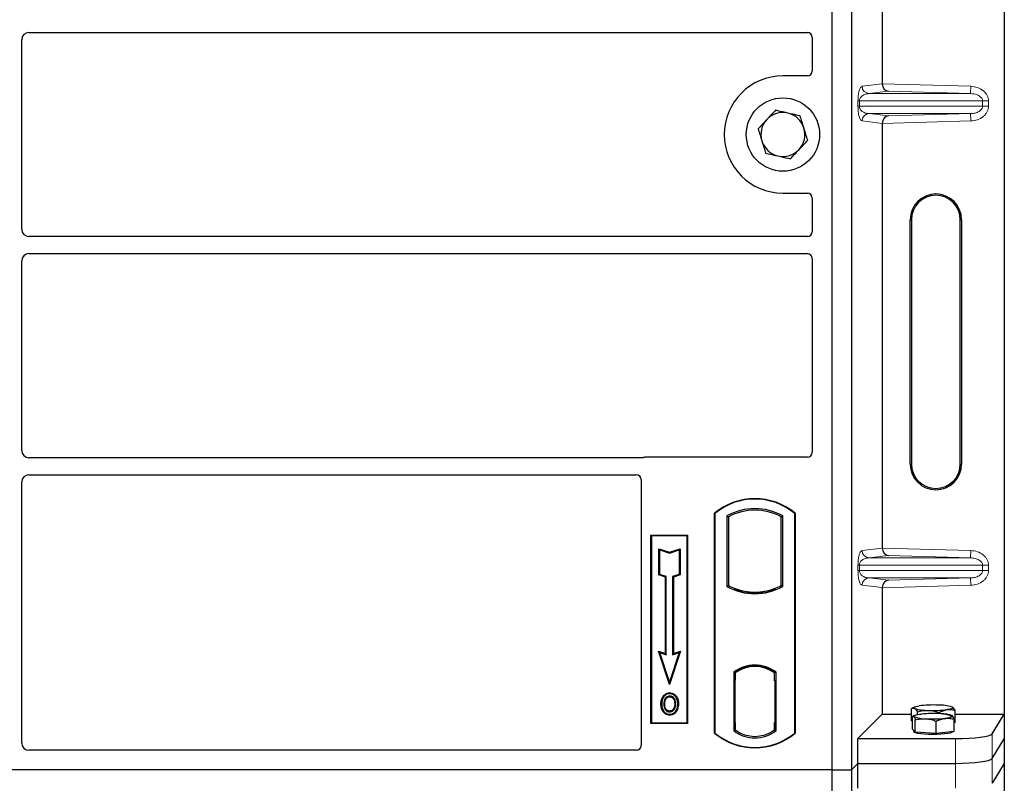
# Model space of a CAD drawing. Units: millimetres. Extents: x 0 to 420, y 0 to 297.
# Drawn here: x 91 to 107, y 167 to 179 of the extents above; entities that cross this region are included whole.
import ezdxf

# ---------------------------------------------------------------- set-up
doc = ezdxf.new("R2010")
doc.units = ezdxf.units.MM

msp = doc.modelspace()

# ---------------------------------------------------------------- linework, layer by layer
at = {"color": 7, "linetype": 'Continuous', "lineweight": 25}
for p, q in [((104.11581, 187.75753), (104.11581, 166.95753)), ((104.43581, 187.75753), (104.43581, 166.95753)), ((106.93903, 187.85955), (106.93903, 167.86741)), ((104.94176, 185.13881), (104.94176, 178.18815)), ((90.85581, 175.80708), (90.85581, 178.90799)), ((90.97535, 179.02753), (103.716, 179.02753)), ((103.79581, 178.9482), (103.79581, 178.39675)), ((103.71659, 178.31753), (103.31581, 178.31753)), ((104.94176, 177.53881), (104.94176, 170.58815)), ((103.31581, 176.39753), (103.71659, 176.39753)), ((103.79581, 176.31831), (103.79581, 175.76686)), ((105.39807, 171.96348), (105.39807, 175.96348)), ((105.41903, 175.96348), (105.41903, 171.96348)), ((106.21903, 171.96348), (106.21903, 175.96348)), ((106.23999, 175.96348), (106.23999, 171.96348)), ((103.716, 175.68753), (90.97535, 175.68753)), ((90.97535, 175.40753), (103.716, 175.40753)), ((90.85581, 172.18708), (90.85581, 175.28799)), ((103.79581, 175.3282), (103.79581, 172.15675)), ((101.01839, 172.06753), (90.97535, 172.06753)), ((103.71659, 172.07753), (101.07503, 172.07753)), ((90.85581, 167.39724), (90.85581, 171.66799)), ((90.97535, 171.78753), (100.916, 171.78753)), ((100.99581, 171.7082), (100.99581, 167.35675)), ((102.19581, 167.55753), (102.19581, 171.15753)), ((102.19581, 171.15753), (102.20279, 171.15427)), ((102.20279, 171.15427), (102.20279, 167.5608)), ((103.50883, 171.15427), (103.51581, 171.15753)), ((103.50883, 167.5608), (103.50883, 171.15427)), ((103.51581, 171.15753), (103.51581, 167.55753)), ((102.3993, 171.11548), (102.42444, 171.10058)), ((102.3993, 171.11548), (102.3993, 169.95958)), ((102.42444, 171.10058), (102.42444, 169.97449)), ((103.28718, 171.10058), (103.31232, 171.11548)), ((103.28718, 169.97449), (103.28718, 171.10058)), ((103.31232, 169.95958), (103.31232, 171.11548)), ((101.15581, 170.79753), (101.75581, 170.79753)), ((101.15581, 167.71753), (101.15581, 170.79753)), ((101.15581, 170.79753), (101.16498, 170.78836)), ((101.74664, 170.78836), (101.16498, 170.78836)), ((101.16498, 170.78836), (101.16498, 167.7267)), ((101.74664, 170.78836), (101.75581, 170.79753)), ((101.74664, 167.7267), (101.74664, 170.78836)), ((101.75581, 170.79753), (101.75581, 167.71753)), ((101.2846, 170.57685), (101.29853, 170.55752)), ((101.2846, 170.57685), (101.45853, 170.51888)), ((101.2846, 170.14748), (101.2846, 170.57685)), ((101.29853, 170.55752), (101.45853, 170.50419)), ((101.29853, 170.15752), (101.29853, 170.55752)), ((101.45853, 170.51888), (101.63247, 170.57685)), ((101.45853, 170.50419), (101.61853, 170.55752)), ((101.45853, 170.51888), (101.45853, 170.50419)), ((101.63247, 170.57685), (101.61853, 170.55752)), ((101.61853, 170.55752), (101.61853, 170.15752)), ((101.63247, 170.57685), (101.63247, 170.14748)), ((101.2846, 170.14748), (101.29853, 170.15752)), ((101.3926, 170.11148), (101.2846, 170.14748)), ((101.40653, 170.12152), (101.29853, 170.15752)), ((101.3926, 170.11148), (101.40653, 170.12152)), ((101.3926, 168.86085), (101.3926, 170.11148)), ((101.40653, 168.84152), (101.40653, 170.12152)), ((101.61853, 170.15752), (101.51053, 170.12152)), ((101.51053, 170.12152), (101.51053, 168.84152)), ((101.52447, 170.11148), (101.51053, 170.12152)), ((101.63247, 170.14748), (101.52447, 170.11148)), ((101.52447, 170.11148), (101.52447, 168.86085)), ((101.63247, 170.14748), (101.61853, 170.15752)), ((102.3993, 169.95958), (102.42444, 169.97449)), ((102.53444, 169.92459), (102.51558, 169.91163)), ((102.53444, 169.92459), (102.53444, 169.90448)), ((102.85581, 169.84731), (102.85581, 169.86606)), ((103.19603, 169.91163), (103.17718, 169.92459)), ((103.17718, 169.90448), (103.17718, 169.92459)), ((103.31232, 169.95958), (103.28718, 169.97449)), ((104.94176, 169.93881), (104.94176, 167.86741)), ((101.2765, 168.89955), (101.29853, 168.87752)), ((101.45853, 168.35346), (101.2765, 168.89955)), ((101.2765, 168.89955), (101.3926, 168.86085)), ((101.64057, 168.89955), (101.45853, 168.35346)), ((101.52447, 168.86085), (101.64057, 168.89955)), ((101.61853, 168.87752), (101.64057, 168.89955)), ((101.45853, 168.39752), (101.29853, 168.87752)), ((101.29853, 168.87752), (101.40653, 168.84152)), ((101.3926, 168.86085), (101.40653, 168.84152)), ((101.61853, 168.87752), (101.45853, 168.39752)), ((101.51053, 168.84152), (101.61853, 168.87752)), ((101.52447, 168.86085), (101.51053, 168.84152)), ((102.85581, 168.649), (102.85581, 168.66776)), ((102.5093, 168.55582), (102.5093, 167.59924)), ((102.5093, 168.55582), (102.51558, 168.55272)), ((102.52258, 168.42314), (102.52258, 167.73199)), ((102.52456, 168.54254), (102.53235, 168.54322)), ((102.53235, 168.54322), (102.52466, 168.54268)), ((102.53444, 168.56651), (102.53444, 168.5433)), ((102.53444, 168.5433), (102.53444, 168.42368)), ((102.53444, 167.73146), (102.53444, 168.42368)), ((103.17718, 168.5433), (103.17718, 168.56651)), ((103.17718, 168.41753), (103.17718, 168.5433)), ((103.18905, 168.41753), (103.17718, 168.41753)), ((103.17718, 168.41753), (103.18905, 168.41712)), ((103.18905, 167.73177), (103.18905, 168.41753)), ((103.19603, 168.55272), (103.20232, 168.55582)), ((103.20232, 167.59924), (103.20232, 168.55582)), ((101.45853, 168.35346), (101.45853, 168.39752)), ((101.36588, 168.15296), (101.35453, 168.16106)), ((101.46281, 168.21847), (101.4628, 168.20453)), ((101.53185, 167.96655), (101.54459, 167.9609)), ((101.55887, 168.03522), (101.54493, 168.03521)), ((105.41794, 167.75752), (105.41794, 167.95896)), ((105.46546, 167.98531), (105.41856, 167.95931)), ((106.08631, 167.98525), (106.0862, 167.98531)), ((106.13372, 167.73194), (106.13372, 167.93338)), ((101.4632, 167.91961), (101.46327, 167.90567)), ((104.54262, 167.46827), (104.94176, 167.86741)), ((104.94176, 167.86741), (105.41794, 167.86741)), ((105.43443, 167.62523), (105.43443, 167.82667)), ((105.46546, 167.84614), (105.44202, 167.83314)), ((105.48271, 167.57424), (105.48271, 167.77568)), ((105.51729, 167.86154), (105.51729, 167.90943)), ((105.87518, 167.87763), (105.87518, 167.89664)), ((106.08826, 167.845), (106.0862, 167.84614)), ((106.11723, 167.58588), (106.11723, 167.78732)), ((106.13372, 167.86741), (106.93903, 167.86741)), ((106.73848, 167.54525), (106.93903, 167.86741)), ((106.93903, 167.86741), (106.93903, 167.46348)), ((101.16498, 167.7267), (101.15581, 167.71753)), ((101.75581, 167.71753), (101.15581, 167.71753)), ((101.16498, 167.7267), (101.74664, 167.7267)), ((101.74664, 167.7267), (101.75581, 167.71753)), ((102.5093, 167.59924), (102.53444, 167.61177)), ((102.53235, 167.61191), (102.52456, 167.61259)), ((102.52466, 167.61245), (102.53235, 167.61191)), ((102.53444, 167.73146), (102.53444, 167.61177)), ((103.17718, 167.61177), (103.17718, 167.73177)), ((103.20232, 167.59924), (103.17718, 167.61177)), ((103.17928, 167.61177), (103.18696, 167.61177)), ((103.18696, 167.61177), (103.18696, 167.61177)), ((105.43443, 167.74929), (105.41794, 167.75752)), ((105.45857, 167.59974), (105.43443, 167.62523)), ((105.82411, 167.55457), (105.82411, 167.75601)), ((106.13372, 167.73194), (106.11723, 167.72959)), ((102.20279, 167.5608), (102.19581, 167.55753)), ((103.50883, 167.5608), (103.51581, 167.55753)), ((104.54262, 167.06434), (104.54262, 167.46827)), ((104.54262, 167.46827), (106.14076, 167.46827)), ((105.45583, 167.60263), (105.45583, 167.58179)), ((105.48271, 167.57424), (105.45857, 167.59974)), ((105.65341, 167.56441), (105.48271, 167.57424)), ((105.82411, 167.55457), (105.65341, 167.56441)), ((105.97067, 167.57023), (105.82411, 167.55457)), ((106.11723, 167.58588), (105.97067, 167.57023)), ((106.09583, 167.58179), (106.09583, 167.5836)), ((106.73848, 167.14132), (106.93903, 167.46348)), ((106.93903, 167.46348), (106.93903, 167.05955)), ((100.91659, 167.27753), (90.97481, 167.27753)), ((104.43581, 166.95753), (104.54262, 167.06434)), ((104.54262, 167.06434), (106.14076, 167.06434)), ((104.54262, 166.66041), (104.54262, 167.06434)), ((106.93903, 167.05955), (106.73848, 166.73739)), ((106.93903, 167.05955), (106.93903, 147.06741)), ((104.11581, 166.95753), (61.31581, 166.95753)), ((104.11581, 166.95753), (104.43581, 166.95753)), ((104.11581, 166.95753), (104.11581, 146.15753)), ((104.43581, 166.95753), (104.43581, 146.15753))]:
    msp.add_line(p, q, dxfattribs=at)
at = {"color": 8, "linetype": 'Continuous', "lineweight": 18}
for p, q in [((104.61159, 178.14745), (104.94176, 178.18696)), ((104.94176, 178.18815), (106.39145, 178.14745)), ((106.38808, 178.02752), (106.39145, 178.14745)), ((105.0427, 178.0653), (104.72706, 178.02752)), ((106.38808, 178.02752), (104.72706, 178.02752)), ((106.38808, 178.02752), (105.0427, 178.0653)), ((104.544, 177.81936), (104.544, 177.9076)), ((104.56635, 177.9076), (104.544, 177.9076)), ((104.56635, 177.81936), (104.544, 177.81936)), ((104.56635, 177.9076), (104.56635, 177.81936)), ((104.56635, 177.9076), (106.58305, 177.9076)), ((106.58305, 177.81936), (104.56635, 177.81936)), ((106.58305, 177.81936), (106.58305, 177.9076)), ((106.58305, 177.9076), (106.67953, 177.9076)), ((106.58305, 177.81936), (106.67953, 177.81936)), ((106.67953, 177.9076), (106.67953, 177.81936)), ((106.38808, 177.69944), (104.72706, 177.69944)), ((104.72706, 177.69944), (105.0427, 177.66166)), ((105.0427, 177.66166), (106.38808, 177.69944)), ((106.38808, 177.69944), (106.39145, 177.57951)), ((104.94176, 177.54), (104.61159, 177.57951)), ((106.39145, 177.57951), (104.94176, 177.53881)), ((105.41903, 175.96348), (105.39807, 175.96348)), ((106.23999, 175.96348), (106.21903, 175.96348)), ((105.39807, 171.96348), (105.41903, 171.96348)), ((106.23999, 171.96348), (106.21903, 171.96348)), ((104.61159, 170.54745), (104.94176, 170.58696)), ((104.94176, 170.58815), (106.39145, 170.54745)), ((106.38808, 170.42752), (106.39145, 170.54745)), ((105.0427, 170.4653), (104.72706, 170.42752)), ((106.38808, 170.42752), (104.72706, 170.42752)), ((106.38808, 170.42752), (105.0427, 170.4653)), ((104.544, 170.21936), (104.544, 170.3076)), ((104.56635, 170.3076), (104.544, 170.3076)), ((104.56635, 170.21936), (104.544, 170.21936)), ((104.56635, 170.3076), (104.56635, 170.21936)), ((104.56635, 170.3076), (106.58305, 170.3076)), ((106.58305, 170.21936), (104.56635, 170.21936)), ((106.58305, 170.21936), (106.58305, 170.3076)), ((106.58305, 170.3076), (106.67953, 170.3076)), ((106.58305, 170.21936), (106.67953, 170.21936)), ((106.67953, 170.3076), (106.67953, 170.21936)), ((106.38808, 170.09944), (104.72706, 170.09944)), ((104.72706, 170.09944), (105.0427, 170.06166)), ((105.0427, 170.06166), (106.38808, 170.09944)), ((106.38808, 170.09944), (106.39145, 169.97951)), ((104.94176, 169.94), (104.61159, 169.97951)), ((106.39145, 169.97951), (104.94176, 169.93881)), ((102.53444, 168.42368), (102.52258, 168.42264)), ((102.52258, 167.73249), (102.53444, 167.73146)), ((103.18905, 167.73218), (103.17718, 167.73177)), ((103.1871, 167.61204), (103.17928, 167.61177)), ((106.14076, 167.46827), (106.14076, 167.06434)), ((106.73848, 167.14132), (106.73848, 167.54525)), ((106.73848, 166.73739), (106.73848, 167.14132)), ((106.14076, 167.06434), (106.14076, 166.66041))]:
    msp.add_line(p, q, dxfattribs=at)
at = {"color": 7, "linetype": 'Continuous', "lineweight": 25, "flags": 128}
for points in [[(101.46253, 168.15216), (101.46254, 168.15913), (101.46254, 168.1661)], [(101.55953, 168.1543), (101.56514, 168.15844), (101.57074, 168.16258)], [(101.33259, 168.04022), (101.32562, 168.04023), (101.31865, 168.04024)], [(101.38068, 168.04068), (101.37371, 168.04072), (101.36674, 168.04076)], [(101.59302, 168.03622), (101.59999, 168.03624), (101.60696, 168.03626)], [(105.46761, 167.96249), (105.45902, 167.9682), (105.45585, 167.974), (105.45815, 167.97982), (105.46589, 167.98555), (105.47893, 167.99108), (105.49705, 167.99633), (105.51994, 168.00121), (105.54721, 168.00563)], [(106.08405, 167.98644), (106.09264, 167.98074), (106.09581, 167.97493), (106.09351, 167.96912), (106.08577, 167.96339), (106.07273, 167.95786), (106.05461, 167.95261), (106.03172, 167.94773), (106.00445, 167.94331)], [(101.463, 167.86724), (101.463, 167.86028), (101.46299, 167.85331)], [(105.45857, 167.82948), (105.45583, 167.83529), (105.45856, 167.8411), (105.46672, 167.84682), (105.48017, 167.85233), (105.49868, 167.85756), (105.52193, 167.8624), (105.54953, 167.86678), (105.58099, 167.87063)], [(106.09309, 167.84112), (106.09583, 167.8353), (106.0931, 167.82949), (106.08494, 167.82378), (106.07149, 167.81826), (106.05298, 167.81303), (106.02973, 167.80819), (106.00213, 167.80381), (105.97067, 167.79997)], [(106.09583, 167.58179), (106.09466, 167.57798), (106.08132, 167.56853), (106.0537, 167.5597), (106.01308, 167.5519), (105.96137, 167.5455), (105.90099, 167.5408), (105.83475, 167.53801), (105.76576, 167.53727), (105.69724, 167.53862), (105.63239, 167.54198), (105.57426, 167.5472), (105.52554, 167.55404), (105.48853, 167.56218), (105.46495, 167.57123), (105.45591, 167.58078), (105.45583, 167.58179)]]:
    msp.add_lwpolyline(points, dxfattribs=at)
at = {"color": 7, "linetype": 'Continuous', "lineweight": 25}
msp.add_circle((103.31581, 177.35753), 0.6, dxfattribs=at)
for centre, radius, start, end in [((103.31581, 177.35753), 0.96, 90, 270), ((103.31581, 177.35753), 0.36, 137.091823, 197.091823), ((103.31581, 177.35753), 0.36, 77.091823, 137.091823), ((103.31581, 177.35753), 0.36, 17.091823, 77.091823), ((103.31581, 177.35753), 0.36, 317.091823, 17.091823), ((103.31581, 177.35753), 0.36, 197.091823, 257.091823), ((103.31581, 177.35753), 0.36, 257.091823, 317.091823), ((105.81903, 175.96348), 0.42096, 0, 180), ((105.81903, 175.96348), 0.4, 0, 180), ((105.81903, 171.96348), 0.42096, 180, 0), ((105.81903, 171.96348), 0.4, 180, 0), ((102.85581, 170.37003), 1.0275, 50.033787, 129.966213), ((102.85581, 170.37003), 1.02052, 50.216531, 129.783469), ((102.85581, 170.29587), 0.93818, 60.883156, 119.116844), ((102.85581, 170.29587), 0.91304, 61.805997, 118.194003), ((102.85581, 170.7792), 0.93818, 240.883156, 299.116844), ((102.85581, 170.7792), 0.91304, 241.805997, 249.391414), ((102.85581, 170.7792), 0.93189, 248.586827, 291.413173), ((102.85609, 170.7792), 0.91314, 249.375074, 269.982543), ((102.85581, 170.7792), 0.91304, 249.391414, 290.608586), ((102.85553, 170.7792), 0.91314, 270.017457, 290.624926), ((102.85581, 170.7792), 0.91304, 290.608586, 298.194003), ((102.85581, 168.10712), 0.56693, 52.323164, 127.676836), ((102.85581, 168.10712), 0.56064, 52.637958, 127.362042), ((102.85597, 168.10712), 0.54189, 90.017457, 126.396327), ((102.85581, 168.10712), 0.54179, 53.617727, 126.382273), ((102.85564, 168.10712), 0.54189, 53.603673, 89.982543), ((105.68299, 168.68844), 0.75722, 253.474892, 271.002083), ((105.77456, 166.12634), 1.893, 87.551835, 96.898055), ((105.7771, 169.8226), 1.893, 267.551835, 276.898055), ((105.86867, 167.2605), 0.75722, 73.474892, 91.002083), ((105.63659, 168.2563), 0.46245, 247.360338, 272.084595), ((105.77743, 165.81229), 2.06768, 86.650044, 95.451403), ((105.77423, 169.8583), 2.06768, 266.650044, 275.451403), ((105.91507, 167.4143), 0.46245, 67.360338, 92.084595), ((102.85581, 168.04795), 0.54179, 233.617727, 306.382273), ((102.85581, 168.34503), 1.0275, 230.033787, 309.966213), ((102.85581, 168.34503), 1.02052, 230.216531, 309.783469), ((102.85581, 168.04795), 0.56693, 232.323164, 307.676836)]:
    msp.add_arc(centre, radius, start, end, dxfattribs=at)
at = {"color": 8, "linetype": 'Continuous', "lineweight": 18}
for centre, start, end in [((104.73137, 178.14723), 179.893336, 267.934833), ((104.73137, 177.57973), 92.065167, 180.106664), ((104.73137, 170.54723), 179.893336, 267.934833), ((104.73137, 169.97973), 92.065167, 180.106664)]:
    msp.add_arc(centre, 0.11978, start, end, dxfattribs=at)
at = {"color": 7, "linetype": 'Continuous', "lineweight": 25}
for centre, major_axis, ratio, start_param, end_param in [((90.97627, 178.90707), (0.0855, -0.0855), 0.99243251, 2.35999259, 3.92319272), ((103.71502, 178.94723), (0.06884, 0.04285), 0.98657238, 5.73242246, 7.29108876), ((103.71502, 178.39832), (-0.05768, 0.05768), 0.98081485, 2.36587967, 3.91730564), ((105.04607, 178.18522), (-0.00546, 0.11996), 0.86842401, 1.51678945, 3.05690645), ((104.92489, 178.18863), (-0.00007, 0.12005), 0.14048324, 4.69843927, 4.70836524), ((105.04607, 177.54174), (0.00546, 0.11996), 0.86842401, 0.0846862, 1.6248032), ((104.92489, 177.53833), (0.00007, 0.12005), 0.14048324, 4.71641272, 4.72633869), ((103.71502, 176.31675), (-0.05768, -0.05768), 0.98081485, 2.36587967, 3.91730564), ((90.97627, 175.80799), (0.0855, 0.0855), 0.99243251, 2.35999259, 3.92319272), ((103.71502, 175.76784), (0.06884, -0.04285), 0.98657238, 5.27528186, 6.83394815), ((90.97627, 175.28707), (0.0855, -0.0855), 0.99243251, 2.35999259, 3.92319272), ((103.71502, 175.32723), (0.06884, 0.04285), 0.98657238, 5.73242246, 7.29108876), ((90.97627, 172.18799), (0.0855, 0.0855), 0.99243251, 2.35999259, 3.92319272), ((103.71502, 172.15832), (-0.05768, 0.05768), 0.98081485, 2.36587967, 3.91730564), ((101.0766, 171.99675), (0.05768, -0.05768), 0.98081485, 2.36587967, 2.71464705), ((90.97627, 171.66707), (0.0855, -0.0855), 0.99243251, 2.35999259, 3.92319272), ((100.91502, 171.70723), (0.06884, 0.04285), 0.98657238, 5.73242246, 7.29108876), ((105.04607, 170.58522), (-0.00546, 0.11996), 0.86842401, 1.51678945, 3.05690645), ((104.92489, 170.58863), (-0.00007, 0.12005), 0.14048324, 4.69843927, 4.70836524), ((105.04607, 169.94174), (0.00546, 0.11996), 0.86842401, 0.0846862, 1.6248032), ((104.92489, 169.93833), (0.00007, 0.12005), 0.14048324, 4.71641272, 4.72633869), ((102.52468, 168.42223), (-0.00002, 0.12046), 0.01745208, 0.00121804, 1.56320771), ((102.53233, 168.42276), (0.00002, 0.12046), 0.01745175, 4.71999675, 6.28440798), ((102.52468, 167.73291), (0.00002, 0.12046), 0.01745208, 1.57838495, 3.14037461), ((102.53233, 167.73237), (-0.00002, 0.12046), 0.01745175, 3.14036998, 4.70478195), ((103.17928, 167.73184), (0, 0.12007), 0.01744443, 1.57140569, 3.14159284), ((103.18696, 167.73184), (0, 0.12007), 0.01744443, 3.14220192, 4.71177962), ((106.14076, 167.5526), (0.6, 0), 0.14054083, 4.71238898, 6.19591884), ((90.97627, 167.39871), (0.06428, 0.10326), 0.98657238, 2.13368921, 3.6923555), ((100.91502, 167.35832), (-0.05768, 0.05768), 0.98081485, 2.36587967, 3.91730564), ((106.14076, 167.14867), (0.6, 0), 0.14054083, 4.71238898, 6.19591884)]:
    msp.add_ellipse(centre, major_axis=major_axis, ratio=ratio, start_param=start_param, end_param=end_param, dxfattribs=at)
at = {"color": 8, "linetype": 'Continuous', "lineweight": 18}
for points, knots in [([(104.544, 177.9076), (104.54424, 177.92219), (104.54475, 177.95381), (104.54881, 177.99871), (104.55518, 178.04067), (104.56757, 178.09262), (104.58676, 178.13582), (104.60318, 178.14351), (104.61159, 178.14745)], [0, 0, 0, 0, 0.074770631, 0.161942541, 0.267375077, 0.392839399, 0.689014056, 1, 1, 1, 1]), ([(106.39145, 178.14745), (106.4277, 178.14339), (106.50107, 178.13517), (106.5831, 178.08935), (106.63369, 178.03845), (106.66041, 177.99606), (106.67663, 177.95189), (106.67859, 177.922), (106.67953, 177.9076)], [0, 0, 0, 0, 0.2635675, 0.53343026, 0.66207991, 0.78295497, 0.89544211, 1, 1, 1, 1]), ([(104.72706, 178.02752), (104.71718, 178.02691), (104.69725, 178.02567), (104.66719, 178.01866), (104.63904, 178.00764), (104.6138, 177.99256), (104.59377, 177.97486), (104.57868, 177.95483), (104.57025, 177.93543), (104.56682, 177.91919), (104.5665, 177.91132), (104.56635, 177.9076)], [0, 0, 0, 0, 0.17079188, 0.34463879, 0.52118012, 0.6628504, 0.78980957, 0.88469245, 0.95075892, 0.97667912, 1, 1, 1, 1]), ([(106.58305, 177.9076), (106.58236, 177.91502), (106.5809, 177.93048), (106.56947, 177.95272), (106.55125, 177.97373), (106.51587, 177.99967), (106.46025, 178.02165), (106.4124, 178.02554), (106.38808, 178.02752)], [0, 0, 0, 0, 0.08552597, 0.17796191, 0.28616513, 0.41340518, 0.70189838, 1, 1, 1, 1]), ([(104.61159, 177.57951), (104.60318, 177.58345), (104.58676, 177.59114), (104.56757, 177.63434), (104.55518, 177.68629), (104.54881, 177.72825), (104.54475, 177.77315), (104.54424, 177.80477), (104.544, 177.81936)], [0, 0, 0, 0, 0.31098594, 0.6071606, 0.73262492, 0.83805746, 0.92522937, 1, 1, 1, 1]), ([(104.56635, 177.81936), (104.5665, 177.81564), (104.56682, 177.80777), (104.57025, 177.79153), (104.57868, 177.77213), (104.59377, 177.7521), (104.6138, 177.7344), (104.63903, 177.71932), (104.66719, 177.7083), (104.69725, 177.70129), (104.71718, 177.70005), (104.72706, 177.69944)], [0, 0, 0, 0, 0.023320526, 0.04924062, 0.115307437, 0.210188125, 0.337149517, 0.478816658, 0.655361168, 0.829208103, 1, 1, 1, 1]), ([(106.38808, 177.69944), (106.4124, 177.70141), (106.46025, 177.70531), (106.51586, 177.72729), (106.55125, 177.75323), (106.56947, 177.77424), (106.5809, 177.79648), (106.58236, 177.81194), (106.58305, 177.81936)], [0, 0, 0, 0, 0.29810159, 0.58659475, 0.7138298, 0.82203799, 0.91447217, 1, 1, 1, 1]), ([(106.67953, 177.81936), (106.67859, 177.80496), (106.67663, 177.77507), (106.66041, 177.7309), (106.63369, 177.6885), (106.5831, 177.63761), (106.50107, 177.59179), (106.4277, 177.58357), (106.39145, 177.57951)], [0, 0, 0, 0, 0.10455789, 0.21704503, 0.33792009, 0.46656974, 0.7364325, 1, 1, 1, 1]), ([(104.544, 170.3076), (104.54424, 170.32219), (104.54475, 170.35381), (104.54881, 170.39871), (104.55518, 170.44067), (104.56757, 170.49262), (104.58676, 170.53582), (104.60318, 170.54351), (104.61159, 170.54745)], [0, 0, 0, 0, 0.07477063, 0.16194254, 0.26737508, 0.3928394, 0.68901406, 1, 1, 1, 1]), ([(106.39145, 170.54745), (106.4277, 170.54339), (106.50107, 170.53517), (106.5831, 170.48935), (106.63369, 170.43845), (106.66041, 170.39606), (106.67663, 170.35189), (106.67859, 170.322), (106.67953, 170.3076)], [0, 0, 0, 0, 0.2635675, 0.53343026, 0.66207991, 0.78295497, 0.89544211, 1, 1, 1, 1]), ([(104.72706, 170.42752), (104.71718, 170.42691), (104.69725, 170.42567), (104.66719, 170.41866), (104.63904, 170.40764), (104.6138, 170.39256), (104.59377, 170.37486), (104.57868, 170.35483), (104.57025, 170.33543), (104.56682, 170.31919), (104.5665, 170.31132), (104.56635, 170.3076)], [0, 0, 0, 0, 0.17079188, 0.34463879, 0.52118012, 0.6628504, 0.78980957, 0.88469245, 0.95075892, 0.97667912, 1, 1, 1, 1]), ([(106.58305, 170.3076), (106.58236, 170.31502), (106.5809, 170.33048), (106.56947, 170.35272), (106.55125, 170.37373), (106.51587, 170.39967), (106.46025, 170.42165), (106.4124, 170.42554), (106.38808, 170.42752)], [0, 0, 0, 0, 0.08552597, 0.17796191, 0.28616513, 0.41340518, 0.70189838, 1, 1, 1, 1]), ([(104.61159, 169.97951), (104.60318, 169.98345), (104.58676, 169.99114), (104.56757, 170.03434), (104.55518, 170.08629), (104.54881, 170.12825), (104.54475, 170.17315), (104.54424, 170.20477), (104.544, 170.21936)], [0, 0, 0, 0, 0.31098594, 0.6071606, 0.73262492, 0.83805746, 0.92522937, 1, 1, 1, 1]), ([(104.56635, 170.21936), (104.5665, 170.21564), (104.56682, 170.20777), (104.57025, 170.19153), (104.57868, 170.17213), (104.59377, 170.1521), (104.6138, 170.1344), (104.63903, 170.11932), (104.66719, 170.1083), (104.69725, 170.10129), (104.71718, 170.10005), (104.72706, 170.09944)], [0, 0, 0, 0, 0.02332053, 0.04924062, 0.11530744, 0.21018812, 0.33714952, 0.47881666, 0.65536117, 0.8292081, 1, 1, 1, 1]), ([(106.38808, 170.09944), (106.4124, 170.10141), (106.46025, 170.10531), (106.51586, 170.12729), (106.55125, 170.15323), (106.56947, 170.17424), (106.5809, 170.19648), (106.58236, 170.21194), (106.58305, 170.21936)], [0, 0, 0, 0, 0.29810159, 0.58659475, 0.7138298, 0.82203799, 0.91447217, 1, 1, 1, 1]), ([(106.67953, 170.21936), (106.67859, 170.20496), (106.67663, 170.17507), (106.66041, 170.1309), (106.63369, 170.0885), (106.5831, 170.03761), (106.50107, 169.99179), (106.4277, 169.98357), (106.39145, 169.97951)], [0, 0, 0, 0, 0.10455789, 0.21704503, 0.33792009, 0.46656974, 0.7364325, 1, 1, 1, 1])]:
    msp.add_open_spline(points, degree=3, knots=knots, dxfattribs=at)
at = {"color": 7, "linetype": 'Continuous', "lineweight": 25}
for points, knots in [([(103.05213, 177.60263), (103.04877, 177.59902), (103.02337, 177.57169), (102.97548, 177.52017), (102.93237, 177.47379), (102.91062, 177.45039)], [0, 0, 0, 0, 0.070090032, 0.530784434, 1, 1, 1, 1]), ([(103.19364, 177.75487), (103.17065, 177.73014), (103.12427, 177.68024), (103.07632, 177.62866), (103.05213, 177.60263)], [0, 0, 0, 0, 0.49545796, 1, 1, 1, 1]), ([(103.39623, 177.70844), (103.34111, 177.72107), (103.27253, 177.73679), (103.20658, 177.7519), (103.19364, 177.75487)], [0, 0, 0, 0, 0.803647298, 1, 1, 1, 1]), ([(103.59882, 177.662), (103.54671, 177.67395), (103.47988, 177.68926), (103.41133, 177.70497), (103.39623, 177.70844)], [0, 0, 0, 0, 0.77963608, 1, 1, 1, 1]), ([(103.65991, 177.46334), (103.65846, 177.46805), (103.6475, 177.50371), (103.62682, 177.57095), (103.60821, 177.63147), (103.59882, 177.662)], [0, 0, 0, 0, 0.07009003, 0.53078443, 1, 1, 1, 1]), ([(102.91062, 177.45039), (102.92054, 177.41813), (102.94057, 177.35301), (102.96127, 177.28569), (102.97171, 177.25173)], [0, 0, 0, 0, 0.49545796, 1, 1, 1, 1]), ([(103.721, 177.26467), (103.71108, 177.29694), (103.69105, 177.36206), (103.67035, 177.42937), (103.65991, 177.46334)], [0, 0, 0, 0, 0.49545796, 1, 1, 1, 1]), ([(102.97171, 177.25173), (102.97316, 177.24702), (102.98412, 177.21136), (103.0048, 177.14412), (103.02341, 177.0836), (103.0328, 177.05306)], [0, 0, 0, 0, 0.07009003, 0.53078443, 1, 1, 1, 1]), ([(103.57949, 177.11244), (103.58284, 177.11604), (103.60824, 177.14337), (103.65614, 177.19489), (103.69925, 177.24127), (103.721, 177.26467)], [0, 0, 0, 0, 0.07009003, 0.53078443, 1, 1, 1, 1]), ([(103.0328, 177.05306), (103.04574, 177.05009), (103.11169, 177.03498), (103.18027, 177.01926), (103.23539, 177.00663)], [0, 0, 0, 0, 0.1963527, 1, 1, 1, 1]), ([(103.23539, 177.00663), (103.25049, 177.00317), (103.31904, 176.98746), (103.38587, 176.97214), (103.43798, 176.9602)], [0, 0, 0, 0, 0.22036392, 1, 1, 1, 1]), ([(103.43798, 176.9602), (103.46096, 176.98492), (103.50735, 177.03482), (103.5553, 177.08641), (103.57949, 177.11244)], [0, 0, 0, 0, 0.49545796, 1, 1, 1, 1]), ([(101.04752, 172.07267), (101.04286, 172.07122), (101.0358, 172.06903), (101.02595, 172.06774), (101.02092, 172.0676), (101.01839, 172.06753)], [0, 0, 0, 0, 0.491969333, 0.74498878, 1, 1, 1, 1]), ([(101.04752, 172.07267), (101.04286, 172.07122), (101.0358, 172.06903), (101.02595, 172.06774), (101.02092, 172.0676), (101.01839, 172.06753)], [0, 0, 0, 0, 0.491969333, 0.74498878, 1, 1, 1, 1]), ([(101.31865, 168.04024), (101.31904, 168.05101), (101.3198, 168.07257), (101.32811, 168.11477), (101.34402, 168.14265), (101.35453, 168.16106)], [0, 0, 0, 0, 0.25303625, 0.50656492, 1, 1, 1, 1]), ([(101.36588, 168.15296), (101.36011, 168.14381), (101.34899, 168.12616), (101.33563, 168.08829), (101.33379, 168.05923), (101.33259, 168.04022)], [0, 0, 0, 0, 0.27153343, 0.52362658, 1, 1, 1, 1]), ([(101.35453, 168.16106), (101.36772, 168.17614), (101.39002, 168.20166), (101.43118, 168.21681), (101.45381, 168.218), (101.46281, 168.21847)], [0, 0, 0, 0, 0.465369352, 0.787201663, 1, 1, 1, 1]), ([(101.4628, 168.20453), (101.44733, 168.20299), (101.41726, 168.2), (101.38481, 168.17719), (101.37089, 168.15938), (101.36588, 168.15296)], [0, 0, 0, 0, 0.40401189, 0.78531098, 1, 1, 1, 1]), ([(101.46254, 168.1661), (101.45235, 168.16515), (101.43138, 168.1632), (101.40323, 168.14476), (101.3816, 168.11772), (101.36868, 168.08138), (101.36743, 168.05519), (101.36674, 168.04076)], [0, 0, 0, 0, 0.17225862, 0.35447336, 0.55448452, 0.75462439, 1, 1, 1, 1]), ([(101.38068, 168.04068), (101.38193, 168.06131), (101.3838, 168.09198), (101.4053, 168.12672), (101.42656, 168.14448), (101.44716, 168.15151), (101.45856, 168.15199), (101.46253, 168.15216)], [0, 0, 0, 0, 0.39404297, 0.58598289, 0.77829649, 0.92258077, 1, 1, 1, 1]), ([(101.46253, 168.15216), (101.47128, 168.15139), (101.48883, 168.14983), (101.51098, 168.13547), (101.52855, 168.11506), (101.54279, 168.0813), (101.54409, 168.0533), (101.54493, 168.03521)], [0, 0, 0, 0, 0.162413046, 0.326092983, 0.478635279, 0.66320783, 1, 1, 1, 1]), ([(101.55887, 168.03522), (101.55781, 168.05599), (101.55616, 168.08838), (101.537, 168.12856), (101.51368, 168.15179), (101.48731, 168.16447), (101.47028, 168.16559), (101.46254, 168.1661)], [0, 0, 0, 0, 0.33950006, 0.52937578, 0.72004699, 0.8728419, 1, 1, 1, 1]), ([(101.55953, 168.1543), (101.54754, 168.16765), (101.52724, 168.19026), (101.4905, 168.20317), (101.47055, 168.20415), (101.4628, 168.20453)], [0, 0, 0, 0, 0.46933543, 0.79410241, 1, 1, 1, 1]), ([(101.46281, 168.21847), (101.48088, 168.21658), (101.51541, 168.21297), (101.5509, 168.18732), (101.56591, 168.1686), (101.57074, 168.16258)], [0, 0, 0, 0, 0.42694418, 0.81564149, 1, 1, 1, 1]), ([(101.59302, 168.03622), (101.59268, 168.04698), (101.592, 168.06854), (101.5848, 168.10983), (101.56947, 168.1368), (101.55953, 168.1543)], [0, 0, 0, 0, 0.25969956, 0.51986824, 1, 1, 1, 1]), ([(101.57074, 168.16258), (101.58141, 168.14394), (101.59783, 168.11525), (101.60581, 168.07109), (101.60657, 168.04795), (101.60696, 168.03626)], [0, 0, 0, 0, 0.478678331, 0.736744502, 1, 1, 1, 1]), ([(101.46299, 167.85331), (101.44553, 167.8551), (101.4122, 167.85852), (101.37146, 167.88681), (101.34169, 167.92443), (101.32175, 167.97679), (101.31978, 168.01699), (101.31865, 168.04024)], [0, 0, 0, 0, 0.19640568, 0.37511574, 0.54485152, 0.7368783, 1, 1, 1, 1]), ([(101.33259, 168.04022), (101.33408, 168.01311), (101.33648, 167.9697), (101.36353, 167.91564), (101.39831, 167.88249), (101.43465, 167.86843), (101.45618, 167.86753), (101.463, 167.86724)], [0, 0, 0, 0, 0.33256791, 0.53255571, 0.73347326, 0.91545454, 1, 1, 1, 1]), ([(101.36674, 168.04076), (101.3677, 168.01889), (101.36914, 167.98593), (101.38683, 167.94508), (101.40975, 167.92069), (101.43712, 167.9073), (101.45561, 167.90615), (101.46327, 167.90567)], [0, 0, 0, 0, 0.34877824, 0.52564357, 0.70353923, 0.87724806, 1, 1, 1, 1]), ([(101.4632, 167.91961), (101.45398, 167.92043), (101.43546, 167.92209), (101.41265, 167.93718), (101.39411, 167.96031), (101.38234, 167.99576), (101.38129, 168.02429), (101.38068, 168.04068)], [0, 0, 0, 0, 0.16650921, 0.334678, 0.48050105, 0.70160877, 1, 1, 1, 1]), ([(101.60696, 168.03626), (101.60439, 168.00476), (101.6004, 167.95575), (101.5659, 167.89779), (101.52606, 167.86577), (101.4888, 167.85421), (101.46826, 167.85349), (101.46299, 167.85331)], [0, 0, 0, 0, 0.36015544, 0.56032976, 0.76223452, 0.93895227, 1, 1, 1, 1]), ([(101.463, 167.86724), (101.47735, 167.86869), (101.50588, 167.87158), (101.54208, 167.89473), (101.57133, 167.93108), (101.59022, 167.97965), (101.59209, 168.01747), (101.59302, 168.03622)], [0, 0, 0, 0, 0.179952495, 0.357759955, 0.523910767, 0.763886755, 1, 1, 1, 1]), ([(101.53185, 167.96655), (101.52713, 167.95813), (101.51745, 167.94083), (101.49237, 167.92309), (101.47272, 167.92075), (101.4632, 167.91961)], [0, 0, 0, 0, 0.32879562, 0.67483561, 1, 1, 1, 1]), ([(101.46327, 167.90567), (101.47291, 167.9066), (101.49329, 167.90856), (101.52006, 167.92514), (101.53672, 167.94433), (101.54286, 167.95726), (101.54459, 167.9609)], [0, 0, 0, 0, 0.2772344, 0.58639771, 0.88341737, 1, 1, 1, 1]), ([(101.54493, 168.03521), (101.54445, 168.02369), (101.54373, 168.00624), (101.53839, 167.9833), (101.53404, 167.97216), (101.53185, 167.96655)], [0, 0, 0, 0, 0.49027057, 0.74339628, 1, 1, 1, 1]), ([(101.54459, 167.9609), (101.54825, 167.97093), (101.55443, 167.98785), (101.55827, 168.01307), (101.55866, 168.0278), (101.55887, 168.03522)], [0, 0, 0, 0, 0.419492949, 0.707805391, 1, 1, 1, 1]), ([(105.41794, 167.95896), (105.42099, 167.9606), (105.43716, 167.96928), (105.45397, 167.96553), (105.46761, 167.96249)], [0, 0, 0, 0, 0.18869645, 1, 1, 1, 1]), ([(105.46761, 167.96249), (105.47122, 167.96043), (105.48802, 167.95081), (105.50441, 167.92763), (105.51729, 167.90943)], [0, 0, 0, 0, 0.2143775, 1, 1, 1, 1]), ([(105.51729, 167.90943), (105.54635, 167.9163), (105.60501, 167.93017), (105.66564, 167.93094), (105.69624, 167.93133)], [0, 0, 0, 0, 0.49545796, 1, 1, 1, 1]), ([(105.69624, 167.93133), (105.70048, 167.93115), (105.7326, 167.92974), (105.79316, 167.9214), (105.84768, 167.90494), (105.87518, 167.89664)], [0, 0, 0, 0, 0.07008577, 0.53078223, 1, 1, 1, 1]), ([(105.87518, 167.89664), (105.89618, 167.90753), (105.93855, 167.92952), (105.98235, 167.93868), (106.00445, 167.94331)], [0, 0, 0, 0, 0.49545796, 1, 1, 1, 1]), ([(106.00445, 167.94331), (106.00752, 167.94371), (106.03072, 167.94675), (106.07447, 167.94679), (106.11385, 167.93787), (106.13372, 167.93338)], [0, 0, 0, 0, 0.07008577, 0.53078223, 1, 1, 1, 1]), ([(106.13372, 167.93338), (106.12085, 167.95158), (106.10445, 167.97476), (106.08765, 167.98438), (106.08405, 167.98644)], [0, 0, 0, 0, 0.7856225, 1, 1, 1, 1]), ([(105.43443, 167.82667), (105.43592, 167.82826), (105.44377, 167.83671), (105.45194, 167.83272), (105.45857, 167.82948)], [0, 0, 0, 0, 0.18869645, 1, 1, 1, 1]), ([(105.45857, 167.82948), (105.46032, 167.82736), (105.46849, 167.81749), (105.47645, 167.79408), (105.48271, 167.77568)], [0, 0, 0, 0, 0.2143775, 1, 1, 1, 1]), ([(105.48271, 167.77568), (105.51043, 167.782), (105.56639, 167.79474), (105.62423, 167.79435), (105.65341, 167.79415)], [0, 0, 0, 0, 0.49545796, 1, 1, 1, 1]), ([(105.65341, 167.79415), (105.65746, 167.79388), (105.6881, 167.79186), (105.74587, 167.78235), (105.79787, 167.76484), (105.82411, 167.75601)], [0, 0, 0, 0, 0.07008577, 0.53078223, 1, 1, 1, 1]), ([(105.82411, 167.75601), (105.84791, 167.76646), (105.89595, 167.78756), (105.94561, 167.79581), (105.97067, 167.79997)], [0, 0, 0, 0, 0.49545796, 1, 1, 1, 1]), ([(106.06895, 167.8383), (106.04123, 167.84781), (105.98527, 167.867), (105.92743, 167.87328), (105.89825, 167.87644)], [0, 0, 0, 0, 0.49545796, 1, 1, 1, 1]), ([(105.97067, 167.79997), (105.97414, 167.8003), (106.00045, 167.80286), (106.05005, 167.80198), (106.0947, 167.79224), (106.11723, 167.78732)], [0, 0, 0, 0, 0.07008577, 0.53078223, 1, 1, 1, 1]), ([(106.09309, 167.84112), (106.08646, 167.84435), (106.07829, 167.84835), (106.07043, 167.8399), (106.06895, 167.8383)], [0, 0, 0, 0, 0.81130355, 1, 1, 1, 1]), ([(106.11723, 167.78732), (106.11097, 167.80572), (106.103, 167.82913), (106.09484, 167.839), (106.09309, 167.84112)], [0, 0, 0, 0, 0.7856225, 1, 1, 1, 1])]:
    msp.add_open_spline(points, degree=3, knots=knots, dxfattribs=at)

doc.saveas('drawing.dxf')
